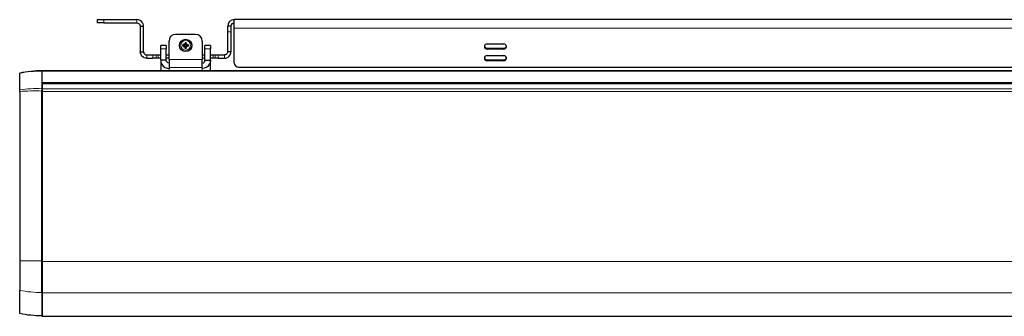
# Model space of a CAD drawing. Units: millimetres. Extents: x -68 to 1492, y -1 to 647.
# Drawn here: x 0 to 445, y 0 to 134 of the extents above; entities that cross this region are included whole.
import ezdxf

# ---------------------------------------------------------------- set-up
doc = ezdxf.new("R2010")
doc.units = ezdxf.units.MM
doc.header["$LTSCALE"] = 7.142857
doc.layers.add('Visible (ISO)', color=7, linetype='Continuous', lineweight=25)
doc.layers.add('Visible Narrow (ISO)', color=7, linetype='Continuous', lineweight=15)

msp = doc.modelspace()

# ---------------------------------------------------------------- linework, layer by layer
at = {"layer": 'Visible (ISO)'}
for p, q in [((35, 134.336), (38, 134.336)), ((35, 134.336), (35, 132.836)), ((38, 134.336), (53, 134.336)), ((97, 130.453), (97, 134.336)), ((903, 134.336), (97, 134.336)), ((38, 132.836), (35, 132.836)), ((38, 132.836), (53, 132.836)), ((54.5, 131.336), (54.844, 131.336)), ((54.5, 131.336), (54.5, 119.836)), ((54.844, 131.336), (56, 131.336)), ((56, 119.836), (56, 131.336)), ((94, 128.747), (94, 131.336)), ((95.5, 131.336), (94, 131.336)), ((95.5, 131.336), (95.5, 128.747)), ((97, 114.747), (97, 130.453)), ((67.5, 116.31), (67.5, 124.667)), ((79.5, 127.667), (70.5, 127.667)), ((82.5, 124.667), (82.5, 116.31)), ((94, 119.836), (94, 128.747)), ((95.5, 128.747), (95.5, 119.836)), ((63.75, 121.167), (63.75, 122.667)), ((66.25, 122.667), (63.75, 122.667)), ((63.75, 115.978), (63.75, 121.167)), ((66.25, 122.667), (66.25, 121.167)), ((66.25, 115.978), (66.25, 121.167)), ((74.255, 123.413), (74.547, 123.12)), ((74.255, 121.922), (74.547, 122.214)), ((74.547, 123.12), (74.667, 123)), ((74.547, 122.214), (74.667, 122.334)), ((75.453, 123.12), (75.333, 123)), ((75.453, 122.214), (75.333, 122.334)), ((75.745, 123.413), (75.453, 123.12)), ((75.745, 121.922), (75.453, 122.214)), ((83.75, 121.167), (83.75, 122.667)), ((86.25, 122.667), (83.75, 122.667)), ((83.75, 115.978), (83.75, 121.167)), ((86.25, 122.667), (86.25, 121.167)), ((86.25, 115.978), (86.25, 121.167)), ((211.25, 123.349), (218.75, 123.349)), ((211.25, 121.401), (218.75, 121.401)), ((218.75, 120.96), (211.25, 120.96)), ((54.5, 119.836), (55.34, 119.836)), ((55.34, 119.836), (56, 119.836)), ((57.5, 118.336), (60.233, 118.336)), ((57.5, 116.836), (60.233, 116.836)), ((60.233, 118.336), (61.71, 118.336)), ((61.71, 116.836), (60.233, 116.836)), ((61.71, 118.336), (62.538, 118.336)), ((62.538, 116.836), (61.71, 116.836)), ((62.538, 118.336), (63.75, 118.336)), ((63.75, 116.836), (62.538, 116.836)), ((65.584, 115.978), (63.75, 115.978)), ((63.75, 115.978), (63.75, 111.297)), ((66.25, 115.978), (65.584, 115.978)), ((66.25, 118.336), (67.462, 118.336)), ((67.462, 116.836), (66.25, 116.836)), ((67.462, 118.336), (67.5, 118.336)), ((67.5, 116.836), (67.462, 116.836)), ((67.5, 116.31), (67.5, 112.734)), ((82.5, 118.336), (82.538, 118.336)), ((82.538, 116.836), (82.5, 116.836)), ((82.5, 112.734), (82.5, 116.31)), ((82.538, 118.336), (83.75, 118.336)), ((83.75, 116.836), (82.538, 116.836)), ((83.75, 115.978), (84.416, 115.978)), ((84.416, 115.978), (86.25, 115.978)), ((86.25, 118.336), (87.462, 118.336)), ((87.462, 116.836), (86.25, 116.836)), ((86.25, 111.297), (86.25, 115.978)), ((87.462, 118.336), (88.29, 118.336)), ((88.29, 116.836), (87.462, 116.836)), ((88.29, 118.336), (89.767, 118.336)), ((89.767, 116.836), (88.29, 116.836)), ((89.767, 118.336), (92.5, 118.336)), ((89.767, 116.836), (92.5, 116.836)), ((94.66, 119.836), (94, 119.836)), ((95.5, 119.836), (94.66, 119.836)), ((211.25, 118.092), (218.75, 118.092)), ((211.25, 116.144), (218.75, 116.144)), ((218.75, 115.703), (211.25, 115.703)), ((10, 111.306), (10, 111.291)), ((10, 111.297), (990, 111.297)), ((10, 111.01), (10, 111.291)), ((67.5, 112.734), (67.5, 112.283)), ((82.5, 112.283), (82.5, 112.734)), ((99, 112.836), (472.5, 112.836)), ((0, 110.256), (0, 110.068)), ((0, 102.581), (0, 110.068)), ((10, 111.01), (10, 105.922)), ((0, 101.788), (0, 102.581)), ((1.8, 102.763), (1.8, 102.763)), ((2.8, 102.859), (2.8, 102.859)), ((8, 103.21), (8, 103.21)), ((10, 105.816), (10, 105.922)), ((10, 105.816), (10, 103.246)), ((10, 103.246), (10, 102.233)), ((10.3, 105.487), (989.7, 105.487)), ((0, 101.788), (0, 25.1)), ((10, 101.824), (10, 102.233)), ((10, 24.89), (10, 101.824)), ((0, 25.1), (0, 11.748)), ((10, 10.87), (10, 24.89)), ((0, 1.305), (0, 11.748)), ((10, 10.87), (10, 0.356)), ((0, 1.26), (0, 1.305)), ((10, 0.322), (10, 0.356)), ((10, 0.322), (10, 0.279)), ((10, 0.279), (10, 0.21)), ((989.7, 0), (10.3, 0))]:
    msp.add_line(p, q, dxfattribs=at)
msp.add_circle((75, 122.667), 2.8, dxfattribs=at)
for centre, radius, start, end in [((97, 131.336), 3, 90, 180), ((97, 131.336), 1.5, 90, 180), ((70.5, 124.667), 3, 90, 180), ((79.5, 124.667), 3, 0, 90), ((75, 122.667), 0.718, 175.68672, 184.31328), ((75, 122.667), 0.718, 85.68672, 94.31328), ((75, 122.667), 0.718, 265.68672, 274.31328), ((75, 122.667), 0.718, 355.68672, 4.31328), ((10.3, 105.187), 0.3, 90, 180), ((10.3, 0.3), 0.3, 180, 270)]:
    msp.add_arc(centre, radius, start, end, dxfattribs=at)
for centre, major_axis, ratio, start_param, end_param in [((74.981, 122.362), (-4.981, 0.306), 0.0871557, 4.8506665, 4.991934), ((74.981, 122.972), (4.981, 0.306), 0.0871557, 4.432844, 4.5741115), ((75.58, 123.184), (-3.285, 3.686), 0.1736482, 1.3559779, 1.4472402), ((74.483, 122.087), (3.686, -3.285), 0.1736482, 1.6943524, 1.7856148), ((75.58, 122.15), (3.285, 3.686), 0.1736482, 1.6943524, 1.7856148), ((74.483, 123.247), (-3.686, -3.285), 0.1736482, 1.3559779, 1.4472402), ((74.394, 123.097), (-0.121, -0.108), 0.8682238, 2.1795921, 2.4968887), ((74.394, 122.237), (0.121, -0.108), 0.8682238, 0.644704, 0.9620006), ((74.57, 123.273), (-0.108, -0.121), 0.8682238, 0.644704, 0.9620006), ((74.57, 122.061), (0.108, -0.121), 0.8682238, 2.1795921, 2.4968887), ((75.305, 122.686), (0.306, -4.981), 0.0871557, 4.432844, 4.5741115), ((75.305, 122.648), (-0.306, -4.981), 0.0871557, 4.8506665, 4.991934), ((74.695, 122.686), (0.306, 4.981), 0.0871557, 4.8506665, 4.991934), ((74.695, 122.648), (-0.306, 4.981), 0.0871557, 4.432844, 4.5741115), ((75.517, 122.087), (3.686, 3.285), 0.1736482, 1.3559779, 1.4472402), ((75.43, 123.273), (-0.108, 0.121), 0.8682238, 2.1795921, 2.4968887), ((75.43, 122.061), (0.108, 0.121), 0.8682238, 0.644704, 0.9620006), ((75.517, 123.247), (-3.686, 3.285), 0.1736482, 1.6943524, 1.7856148), ((75.606, 123.097), (-0.121, 0.108), 0.8682238, 0.644704, 0.9620006), ((75.606, 122.237), (0.121, 0.108), 0.8682238, 2.1795921, 2.4968887), ((74.42, 123.184), (-3.285, -3.686), 0.1736482, 1.6943524, 1.7856148), ((74.42, 122.15), (3.285, -3.686), 0.1736482, 1.3559779, 1.4472402), ((75.019, 122.362), (-4.981, -0.306), 0.0871557, 4.432844, 4.5741115), ((75.019, 122.972), (4.981, -0.306), 0.0871557, 4.8506665, 4.991934), ((211.25, 122.155), (-1.25, 0), 0.955779, 4.712389, 7.8539816), ((211.25, 122.596), (-1.25, 0), 0.955779, 0.1856805, 1.5707963), ((218.75, 122.155), (1.25, 0), 0.955779, 4.712389, 7.8539816), ((218.75, 122.596), (1.25, 0), 0.955779, 4.712389, 6.0975048), ((211.25, 116.898), (-1.25, 0), 0.955779, 4.712389, 7.8539816), ((211.25, 117.339), (-1.25, 0), 0.955779, 0.1856805, 1.5707963), ((218.75, 116.898), (1.25, 0), 0.955779, 4.712389, 7.8539816), ((218.75, 117.339), (1.25, 0), 0.955779, 4.712389, 6.0975048), ((99, 114.747), (-2, 0), 0.955779, 0, 1.5707963)]:
    msp.add_ellipse(centre, major_axis=major_axis, ratio=ratio, start_param=start_param, end_param=end_param, dxfattribs=at)
for points, knots in [([(56, 131.336), (56, 131.696), (55.934, 132.059), (55.738, 132.577), (55.653, 132.749), (55.024, 133.769), (54.025, 134.336), (53, 134.336)], [-1, -1, -1, -1, -0.7657257, -0.7657257, -0.643896, -0.643896, 0, 0, 0, 0]), ([(53, 132.836), (53.513, 132.836), (54.012, 132.552), (54.327, 132.042), (54.369, 131.957), (54.467, 131.697), (54.5, 131.516), (54.5, 131.336)], [0, 0, 0, 0, 0.643896, 0.643896, 0.7657257, 0.7657257, 1, 1, 1, 1]), ([(73.633, 122.864), (73.64, 122.864), (73.649, 122.863), (73.667, 122.862), (73.679, 122.861), (73.699, 122.859), (73.71, 122.858), (73.723, 122.856), (73.729, 122.855), (73.733, 122.854)], [0.010544543, 0.010544543, 0.010544543, 0.010544543, 0.012808478, 0.012808478, 0.016002155, 0.016002155, 0.019184347, 0.019184347, 0.021786496, 0.021786496, 0.021786496, 0.021786496]), ([(73.733, 122.48), (73.729, 122.479), (73.723, 122.478), (73.71, 122.476), (73.699, 122.475), (73.679, 122.473), (73.667, 122.472), (73.649, 122.471), (73.64, 122.471), (73.633, 122.47)], [0.029333771, 0.029333771, 0.029333771, 0.029333771, 0.03193592, 0.03193592, 0.035118112, 0.035118112, 0.038311789, 0.038311789, 0.040575723, 0.040575723, 0.040575723, 0.040575723]), ([(74.667, 123), (74.666, 122.986), (74.664, 122.972), (74.654, 122.93), (74.642, 122.902), (74.615, 122.852), (74.596, 122.828), (74.554, 122.787), (74.53, 122.77), (74.48, 122.742), (74.45, 122.73), (74.387, 122.717), (74.355, 122.715), (74.325, 122.717), (74.321, 122.717), (74.318, 122.718), (74.314, 122.718)], [-0.049564406, -0.049564406, -0.049564406, -0.049564406, -0.045490303, -0.045490303, -0.037001274, -0.037001274, -0.028512245, -0.028512245, -0.020023215, -0.020023215, -0.010011608, -0.010011608, 0, 0, 0, 0.001267216, 0.001267216, 0.001267216, 0.001267216]), ([(74.314, 122.616), (74.318, 122.617), (74.321, 122.617), (74.355, 122.62), (74.387, 122.618), (74.45, 122.604), (74.48, 122.592), (74.53, 122.565), (74.554, 122.547), (74.596, 122.506), (74.615, 122.482), (74.642, 122.433), (74.654, 122.404), (74.664, 122.362), (74.666, 122.348), (74.667, 122.334)], [0.13266454, 0.13266454, 0.13266454, 0.13266454, 0.133931756, 0.133931756, 0.143943364, 0.143943364, 0.153954971, 0.153954971, 0.162444, 0.162444, 0.17093303, 0.17093303, 0.179422059, 0.179422059, 0.183496162, 0.183496162, 0.183496162, 0.183496162]), ([(74.54, 123.072), (74.541, 123.063), (74.542, 123.053), (74.542, 123.017), (74.537, 122.99), (74.515, 122.938), (74.499, 122.915), (74.462, 122.878), (74.439, 122.862), (74.388, 122.84), (74.36, 122.835), (74.33, 122.834), (74.326, 122.834), (74.321, 122.835)], [0.012973284, 0.012973284, 0.012973284, 0.012973284, 0.015835761, 0.015835761, 0.023666527, 0.023666527, 0.031497294, 0.031497294, 0.039356269, 0.039356269, 0.047215244, 0.047215244, 0.048541921, 0.048541921, 0.048541921, 0.048541921]), ([(74.321, 122.5), (74.347, 122.501), (74.375, 122.497), (74.428, 122.479), (74.452, 122.464), (74.491, 122.429), (74.509, 122.407), (74.533, 122.357), (74.54, 122.33), (74.542, 122.29), (74.542, 122.276), (74.54, 122.262)], [0, 0, 0, 0, 0.007904572, 0.007904572, 0.015809143, 0.015809143, 0.023623491, 0.023623491, 0.031437838, 0.031437838, 0.035526479, 0.035526479, 0.035526479, 0.035526479]), ([(74.833, 123.346), (74.834, 123.32), (74.83, 123.292), (74.812, 123.239), (74.797, 123.215), (74.762, 123.176), (74.74, 123.159), (74.69, 123.134), (74.662, 123.127), (74.623, 123.125), (74.609, 123.125), (74.595, 123.127)], [0, 0, 0, 0, 0.007904572, 0.007904572, 0.015809143, 0.015809143, 0.023623491, 0.023623491, 0.031437838, 0.031437838, 0.035526479, 0.035526479, 0.035526479, 0.035526479]), ([(74.595, 122.207), (74.605, 122.209), (74.615, 122.209), (74.65, 122.209), (74.678, 122.204), (74.729, 122.182), (74.752, 122.166), (74.789, 122.13), (74.805, 122.106), (74.827, 122.055), (74.833, 122.028), (74.833, 121.997), (74.833, 121.993), (74.833, 121.988)], [0.012974693, 0.012974693, 0.012974693, 0.012974693, 0.01587761, 0.01587761, 0.023687458, 0.023687458, 0.031497306, 0.031497306, 0.039356281, 0.039356281, 0.047215256, 0.047215256, 0.048541933, 0.048541933, 0.048541933, 0.048541933]), ([(74.949, 123.353), (74.95, 123.35), (74.95, 123.346), (74.952, 123.313), (74.951, 123.28), (74.937, 123.217), (74.925, 123.187), (74.897, 123.137), (74.88, 123.113), (74.839, 123.071), (74.815, 123.053), (74.765, 123.025), (74.737, 123.014), (74.695, 123.004), (74.681, 123.001), (74.667, 123)], [0.13266454, 0.13266454, 0.13266454, 0.13266454, 0.133931756, 0.133931756, 0.143943364, 0.143943364, 0.153954971, 0.153954971, 0.162444, 0.162444, 0.17093303, 0.17093303, 0.179422059, 0.179422059, 0.183496162, 0.183496162, 0.183496162, 0.183496162]), ([(74.667, 122.334), (74.681, 122.333), (74.695, 122.331), (74.737, 122.321), (74.765, 122.31), (74.815, 122.282), (74.839, 122.263), (74.88, 122.221), (74.897, 122.197), (74.925, 122.148), (74.937, 122.117), (74.951, 122.054), (74.952, 122.022), (74.95, 121.992), (74.95, 121.989), (74.95, 121.985), (74.949, 121.981)], [-0.049564406, -0.049564406, -0.049564406, -0.049564406, -0.045490303, -0.045490303, -0.037001274, -0.037001274, -0.028512245, -0.028512245, -0.020023215, -0.020023215, -0.010011608, -0.010011608, 0, 0, 0, 0.001267216, 0.001267216, 0.001267216, 0.001267216]), ([(74.813, 123.934), (74.812, 123.938), (74.811, 123.944), (74.809, 123.958), (74.808, 123.968), (74.806, 123.988), (74.805, 124), (74.804, 124.018), (74.803, 124.027), (74.803, 124.035)], [0.029333771, 0.029333771, 0.029333771, 0.029333771, 0.03193592, 0.03193592, 0.035118112, 0.035118112, 0.038311789, 0.038311789, 0.040575723, 0.040575723, 0.040575723, 0.040575723]), ([(74.803, 121.3), (74.803, 121.308), (74.804, 121.316), (74.805, 121.334), (74.806, 121.347), (74.808, 121.366), (74.809, 121.377), (74.811, 121.39), (74.812, 121.396), (74.813, 121.4)], [0.010544543, 0.010544543, 0.010544543, 0.010544543, 0.012808478, 0.012808478, 0.016002155, 0.016002155, 0.019184347, 0.019184347, 0.021786496, 0.021786496, 0.021786496, 0.021786496]), ([(75.333, 123), (75.319, 123.001), (75.305, 123.004), (75.263, 123.014), (75.235, 123.025), (75.185, 123.053), (75.161, 123.071), (75.12, 123.113), (75.103, 123.137), (75.075, 123.187), (75.063, 123.217), (75.049, 123.28), (75.048, 123.313), (75.05, 123.342), (75.05, 123.346), (75.05, 123.35), (75.051, 123.353)], [-0.049564406, -0.049564406, -0.049564406, -0.049564406, -0.045490303, -0.045490303, -0.037001274, -0.037001274, -0.028512245, -0.028512245, -0.020023215, -0.020023215, -0.010011608, -0.010011608, 0, 0, 0, 0.001267216, 0.001267216, 0.001267216, 0.001267216]), ([(75.051, 121.981), (75.05, 121.985), (75.05, 121.989), (75.048, 122.022), (75.049, 122.054), (75.063, 122.117), (75.075, 122.148), (75.103, 122.197), (75.12, 122.221), (75.161, 122.263), (75.185, 122.282), (75.235, 122.31), (75.263, 122.321), (75.305, 122.331), (75.319, 122.333), (75.333, 122.334)], [0.13266454, 0.13266454, 0.13266454, 0.13266454, 0.133931756, 0.133931756, 0.143943364, 0.143943364, 0.153954971, 0.153954971, 0.162444, 0.162444, 0.17093303, 0.17093303, 0.179422059, 0.179422059, 0.183496162, 0.183496162, 0.183496162, 0.183496162]), ([(75.167, 121.988), (75.166, 122.014), (75.17, 122.043), (75.188, 122.095), (75.203, 122.119), (75.238, 122.158), (75.26, 122.176), (75.31, 122.2), (75.338, 122.207), (75.377, 122.21), (75.391, 122.209), (75.405, 122.207)], [0, 0, 0, 0, 0.007904572, 0.007904572, 0.015809143, 0.015809143, 0.023623491, 0.023623491, 0.031437838, 0.031437838, 0.035526479, 0.035526479, 0.035526479, 0.035526479]), ([(75.405, 123.127), (75.395, 123.126), (75.385, 123.125), (75.35, 123.125), (75.322, 123.131), (75.271, 123.152), (75.248, 123.168), (75.211, 123.205), (75.195, 123.228), (75.173, 123.279), (75.167, 123.307), (75.167, 123.337), (75.167, 123.342), (75.167, 123.346)], [0.012974693, 0.012974693, 0.012974693, 0.012974693, 0.01587761, 0.01587761, 0.023687458, 0.023687458, 0.031497306, 0.031497306, 0.039356281, 0.039356281, 0.047215256, 0.047215256, 0.048541933, 0.048541933, 0.048541933, 0.048541933]), ([(75.197, 124.035), (75.197, 124.027), (75.196, 124.018), (75.195, 124), (75.194, 123.988), (75.192, 123.968), (75.191, 123.958), (75.189, 123.944), (75.188, 123.938), (75.187, 123.934)], [0.010544543, 0.010544543, 0.010544543, 0.010544543, 0.012808478, 0.012808478, 0.016002155, 0.016002155, 0.019184347, 0.019184347, 0.021786496, 0.021786496, 0.021786496, 0.021786496]), ([(75.187, 121.4), (75.188, 121.396), (75.189, 121.39), (75.191, 121.377), (75.192, 121.366), (75.194, 121.347), (75.195, 121.334), (75.196, 121.316), (75.197, 121.308), (75.197, 121.3)], [0.029333771, 0.029333771, 0.029333771, 0.029333771, 0.03193592, 0.03193592, 0.035118112, 0.035118112, 0.038311789, 0.038311789, 0.040575723, 0.040575723, 0.040575723, 0.040575723]), ([(75.686, 122.718), (75.682, 122.718), (75.679, 122.717), (75.645, 122.715), (75.613, 122.717), (75.55, 122.73), (75.52, 122.742), (75.47, 122.77), (75.446, 122.787), (75.404, 122.828), (75.385, 122.852), (75.358, 122.902), (75.346, 122.93), (75.336, 122.972), (75.334, 122.986), (75.333, 123)], [0.13266454, 0.13266454, 0.13266454, 0.13266454, 0.133931756, 0.133931756, 0.143943364, 0.143943364, 0.153954971, 0.153954971, 0.162444, 0.162444, 0.17093303, 0.17093303, 0.179422059, 0.179422059, 0.183496162, 0.183496162, 0.183496162, 0.183496162]), ([(75.333, 122.334), (75.334, 122.348), (75.336, 122.362), (75.346, 122.404), (75.358, 122.433), (75.385, 122.482), (75.404, 122.506), (75.446, 122.547), (75.47, 122.565), (75.52, 122.592), (75.55, 122.604), (75.613, 122.618), (75.645, 122.62), (75.675, 122.617), (75.679, 122.617), (75.682, 122.617), (75.686, 122.616)], [-0.049564406, -0.049564406, -0.049564406, -0.049564406, -0.045490303, -0.045490303, -0.037001274, -0.037001274, -0.028512245, -0.028512245, -0.020023215, -0.020023215, -0.010011608, -0.010011608, 0, 0, 0, 0.001267216, 0.001267216, 0.001267216, 0.001267216]), ([(75.679, 122.835), (75.653, 122.833), (75.625, 122.837), (75.572, 122.856), (75.548, 122.87), (75.509, 122.905), (75.491, 122.928), (75.467, 122.977), (75.46, 123.005), (75.458, 123.044), (75.458, 123.058), (75.46, 123.072)], [0, 0, 0, 0, 0.007904572, 0.007904572, 0.015809143, 0.015809143, 0.023623491, 0.023623491, 0.031437838, 0.031437838, 0.035526479, 0.035526479, 0.035526479, 0.035526479]), ([(75.46, 122.262), (75.459, 122.272), (75.458, 122.281), (75.458, 122.317), (75.463, 122.345), (75.485, 122.396), (75.501, 122.419), (75.538, 122.456), (75.561, 122.473), (75.612, 122.494), (75.64, 122.5), (75.67, 122.5), (75.674, 122.5), (75.679, 122.5)], [0.012973284, 0.012973284, 0.012973284, 0.012973284, 0.015835761, 0.015835761, 0.023666527, 0.023666527, 0.031497294, 0.031497294, 0.039356269, 0.039356269, 0.047215244, 0.047215244, 0.048541921, 0.048541921, 0.048541921, 0.048541921]), ([(76.267, 122.854), (76.271, 122.855), (76.277, 122.856), (76.29, 122.858), (76.301, 122.859), (76.321, 122.861), (76.333, 122.862), (76.351, 122.863), (76.36, 122.864), (76.367, 122.864)], [0.029333771, 0.029333771, 0.029333771, 0.029333771, 0.03193592, 0.03193592, 0.035118112, 0.035118112, 0.038311789, 0.038311789, 0.040575723, 0.040575723, 0.040575723, 0.040575723]), ([(76.367, 122.47), (76.36, 122.471), (76.351, 122.471), (76.333, 122.472), (76.321, 122.473), (76.301, 122.475), (76.29, 122.476), (76.277, 122.478), (76.271, 122.479), (76.267, 122.48)], [0.010544543, 0.010544543, 0.010544543, 0.010544543, 0.012808478, 0.012808478, 0.016002155, 0.016002155, 0.019184347, 0.019184347, 0.021786496, 0.021786496, 0.021786496, 0.021786496]), ([(57.5, 116.836), (57.097, 116.836), (56.691, 116.918), (56.146, 117.152), (55.981, 117.242), (55.005, 117.899), (54.5, 118.877), (54.5, 119.836)], [-1, -1, -1, -1, -0.743305, -0.743305, -0.6250425, -0.6250425, 0, 0, 0, 0]), ([(56, 119.836), (56, 119.356), (56.252, 118.867), (56.74, 118.539), (56.823, 118.494), (57.096, 118.377), (57.298, 118.336), (57.5, 118.336)], [0, 0, 0, 0, 0.6250425, 0.6250425, 0.743305, 0.743305, 1, 1, 1, 1]), ([(63.75, 115.978), (63.75, 115.579), (63.814, 115.18), (64.058, 114.453), (64.228, 114.122), (65.13, 112.876), (66.307, 112.283), (67.5, 112.283)], [-1, -1, -1, -1, -0.7928488, -0.7928488, -0.6024348, -0.6024348, 0, 0, 0, 0]), ([(67.5, 114.667), (67.102, 114.667), (66.71, 114.871), (66.409, 115.311), (66.353, 115.428), (66.271, 115.688), (66.25, 115.832), (66.25, 115.978)], [0, 0, 0, 0, 0.6024348, 0.6024348, 0.7928488, 0.7928488, 1, 1, 1, 1]), ([(82.5, 114.667), (82.898, 114.667), (83.29, 114.871), (83.591, 115.311), (83.647, 115.428), (83.729, 115.688), (83.75, 115.832), (83.75, 115.978)], [0, 0, 0, 0, 0.6024348, 0.6024348, 0.7928488, 0.7928488, 1, 1, 1, 1]), ([(86.25, 115.978), (86.25, 115.579), (86.186, 115.18), (85.942, 114.453), (85.772, 114.122), (84.87, 112.876), (83.693, 112.283), (82.5, 112.283)], [-1, -1, -1, -1, -0.7928488, -0.7928488, -0.6024348, -0.6024348, 0, 0, 0, 0]), ([(94, 119.836), (94, 119.356), (93.748, 118.867), (93.26, 118.539), (93.177, 118.494), (92.904, 118.377), (92.702, 118.336), (92.5, 118.336)], [0, 0, 0, 0, 0.6250425, 0.6250425, 0.743305, 0.743305, 1, 1, 1, 1]), ([(92.5, 116.836), (92.903, 116.836), (93.309, 116.918), (93.854, 117.152), (94.019, 117.242), (94.995, 117.899), (95.5, 118.877), (95.5, 119.836)], [-1, -1, -1, -1, -0.743305, -0.743305, -0.6250425, -0.6250425, 0, 0, 0, 0])]:
    msp.add_open_spline(points, degree=3, knots=knots, dxfattribs=at)
for points, weights in [([(74.284, 122.721), (74.085, 122.769), (73.733, 122.854)], [1, 1.04282988352, 1.00343209442]), ([(73.733, 122.48), (74.085, 122.565), (74.284, 122.613)], [1.00343209442, 1.04282988353, 1]), ([(74.314, 122.718), (74.299, 122.72), (74.284, 122.721)], [1.04184845321, 1.0209390494, 1]), ([(74.284, 122.613), (74.299, 122.615), (74.314, 122.616)], [1, 1.0209390494, 1.04184845322]), ([(74.813, 123.934), (74.898, 123.583), (74.946, 123.383)], [1.00343209442, 1.04282988354, 1]), ([(74.946, 121.951), (74.898, 121.752), (74.813, 121.4)], [1, 1.04282988353, 1.00343209442]), ([(74.946, 123.383), (74.948, 123.368), (74.949, 123.353)], [1, 1.0209390494, 1.04184845322]), ([(74.949, 121.981), (74.948, 121.967), (74.946, 121.951)], [1.04184845321, 1.0209390494, 1]), ([(75.051, 123.353), (75.052, 123.368), (75.054, 123.383)], [1.04184845321, 1.0209390494, 1]), ([(75.054, 121.951), (75.052, 121.967), (75.051, 121.981)], [1, 1.0209390494, 1.04184845322]), ([(75.054, 123.383), (75.102, 123.583), (75.187, 123.934)], [1, 1.04282988353, 1.00343209442]), ([(75.187, 121.4), (75.102, 121.752), (75.054, 121.951)], [1.00343209442, 1.04282988354, 1]), ([(75.716, 122.721), (75.701, 122.72), (75.686, 122.718)], [1, 1.0209390494, 1.04184845322]), ([(75.686, 122.616), (75.701, 122.615), (75.716, 122.613)], [1.04184845321, 1.0209390494, 1]), ([(76.267, 122.854), (75.915, 122.769), (75.716, 122.721)], [1.00343209442, 1.04282988353, 1]), ([(75.716, 122.613), (75.915, 122.565), (76.267, 122.48)], [1, 1.04282988352, 1.00343209442])]:
    msp.add_rational_spline(points, weights, degree=2, dxfattribs=at)
for points in [[(0, 110.256), (3.27, 110.984), (6.648, 111.306), (10, 111.306)], [(10, 0.21), (6.648, 0.21), (3.27, 0.531), (0, 1.26)]]:
    msp.add_open_spline(points, degree=3, dxfattribs=at)
at = {"layer": 'Visible Narrow (ISO)'}
for p, q in [((38, 132.836), (38, 134.336)), ((53, 134.336), (53, 132.836)), ((97, 130.453), (903, 130.453)), ((94, 128.747), (95.5, 128.747)), ((63.75, 121.167), (66.25, 121.167)), ((74.321, 122.835), (74.314, 122.718)), ((74.321, 122.5), (74.314, 122.616)), ((74.833, 123.346), (74.949, 123.353)), ((74.833, 121.988), (74.949, 121.981)), ((75.167, 123.346), (75.051, 123.353)), ((75.167, 121.988), (75.051, 121.981)), ((75.679, 122.835), (75.686, 122.718)), ((75.679, 122.5), (75.686, 122.616)), ((83.75, 121.167), (86.25, 121.167)), ((211.25, 120.96), (211.25, 121.401)), ((218.75, 120.96), (218.75, 121.401)), ((57.5, 116.836), (57.5, 118.336)), ((60.233, 118.336), (60.233, 116.836)), ((61.71, 116.836), (61.71, 118.336)), ((62.538, 116.836), (62.538, 118.336)), ((67.462, 116.836), (67.462, 118.336)), ((67.5, 116.31), (82.5, 116.31)), ((82.538, 116.836), (82.538, 118.336)), ((87.462, 116.836), (87.462, 118.336)), ((88.29, 118.336), (88.29, 116.836)), ((89.767, 116.836), (89.767, 118.336)), ((92.5, 118.336), (92.5, 116.836)), ((211.25, 115.703), (211.25, 116.144)), ((218.75, 115.703), (218.75, 116.144)), ((82.5, 112.734), (67.5, 112.734)), ((67.5, 111.297), (67.5, 112.283)), ((82.5, 112.283), (82.5, 111.297)), ((990, 111.01), (10, 111.01)), ((10, 105.922), (990, 105.922)), ((990, 105.643), (10, 105.643)), ((10.3, 105.335), (10.3, 105.487)), ((989.7, 105.335), (10.3, 105.335)), ((10.3, 105.335), (10.3, 103.038)), ((10.3, 103.038), (989.7, 103.038)), ((10.3, 101.824), (10.3, 103.038)), ((10, 101.824), (10.3, 101.824)), ((989.7, 101.824), (10.3, 101.824)), ((10.3, 101.824), (10.3, 24.89)), ((0, 25.1), (10, 25.1)), ((10.3, 24.89), (10, 24.89)), ((10.3, 10.584), (10.3, 24.89)), ((10.3, 24.89), (989.7, 24.89)), ((989.7, 10.584), (10.3, 10.584)), ((10.3, 10.584), (10.3, 0.069)), ((10.3, 0.069), (989.7, 0.069)), ((10.3, 0), (10.3, 0.069))]:
    msp.add_line(p, q, dxfattribs=at)
for radius in [2.764, 2.206]:
    msp.add_circle((75, 122.667), radius, dxfattribs=at)
for radius, start, end in [(1.382, 171.80409, 188.19591), (1.281, 171.60942, 188.39058), (1.382, 81.80409, 98.19591), (1.382, 261.80409, 278.19591), (1.281, 81.60942, 98.39058), (1.281, 261.60942, 278.39058), (1.281, 351.60942, 8.39058), (1.382, 351.80409, 8.19591)]:
    msp.add_arc((75, 122.667), radius, start, end, dxfattribs=at)
for centre, major_axis, ratio, start_param, end_param in [((10.3, 105.092), (-0.3, 0), 0.809017, 4.712389, 6.2831853), ((10.3, 102.795), (-0.3, 0), 0.809017, 4.712389, 6.2831853), ((10, 58.957), (50.5, 0), 0.953717, 4.5130517, 4.712389), ((10.3, 10.87), (-0.3, 0), 0.953717, 0, 1.5707963), ((10.3, 0.356), (-0.3, 0), 0.953717, 0, 1.5707963)]:
    msp.add_ellipse(centre, major_axis=major_axis, ratio=ratio, start_param=start_param, end_param=end_param, dxfattribs=at)
for points in [[(10, 111.02), (6.619, 111.02), (3.265, 110.795), (0, 110.068)], [(0, 102.581), (3.264, 102.919), (6.619, 103.246), (10, 103.246)], [(10, 102.032), (6.619, 102.032), (3.264, 102.12), (0, 101.788)], [(0, 1.305), (3.265, 0.578), (6.619, 0.279), (10, 0.279)]]:
    msp.add_open_spline(points, degree=3, dxfattribs=at)

doc.saveas('drawing.dxf')
